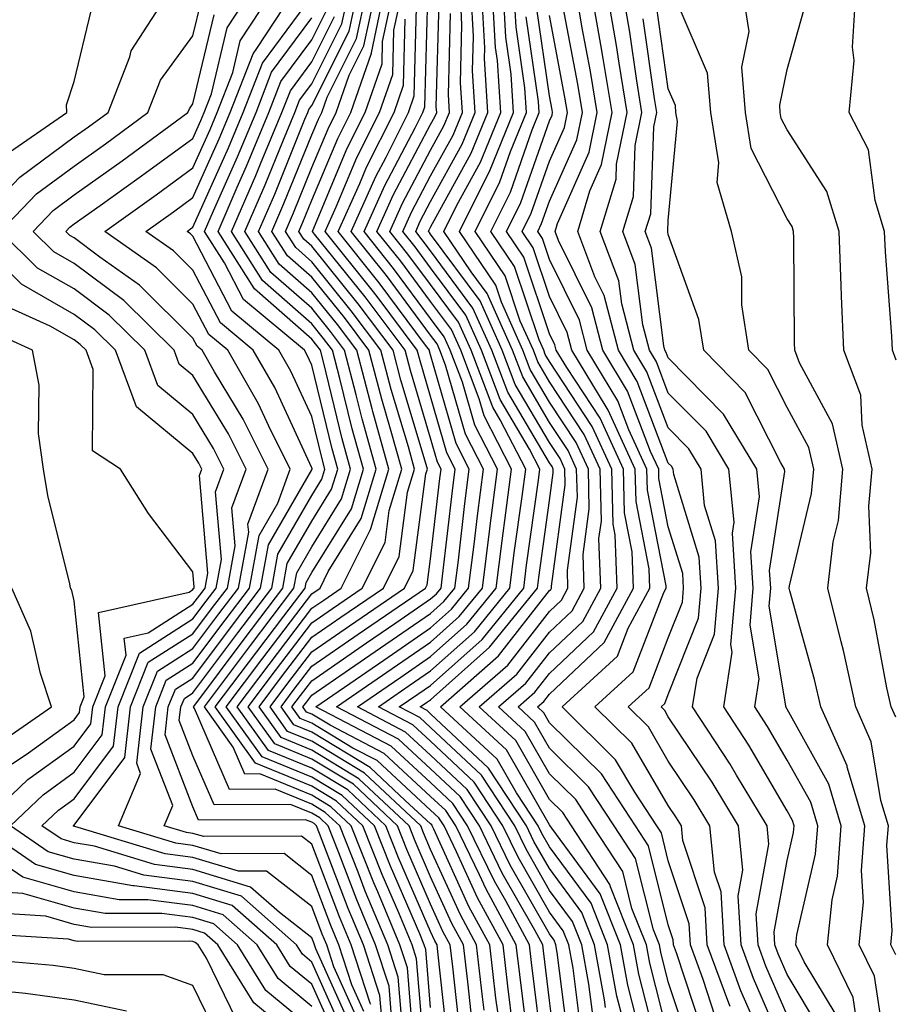
# Model space of a CAD drawing. Units: inches. Extents: x 1008083 to 1010723, y 7250378 to 7253018.
# Drawn here: x 1008963 to 1009037, y 7250827 to 7250910 of the extents above; entities that cross this region are included whole.
import ezdxf

# ---------------------------------------------------------------- set-up
doc = ezdxf.new("R2010")
doc.units = ezdxf.units.IN
doc.header["$MEASUREMENT"] = 0
doc.layers.add('Contour_10087250', color=7, linetype='Continuous', true_color=0x5e3577)

msp = doc.modelspace()

# ---------------------------------------------------------------- linework, layer by layer
at = {"layer": 'Contour_10087250'}
for points in [[(1008990.696, 7250824.567, 3048), (1008988.05, 7250830.465, 3048), (1008987.259, 7250831.129, 3048), (1008986.761, 7250831.92, 3048), (1008982.132, 7250836.002, 3048), (1008978.05, 7250837.242, 3048), (1008973.909, 7250837.779, 3048), (1008971.448, 7250838.522, 3048), (1008968.05, 7250839.127, 3048), (1008965.872, 7250839.742, 3048), (1008962.689, 7250841.92, 3048), (1008965.433, 7250844.537, 3048), (1008968.05, 7250846.422, 3048), (1008970.403, 7250849.567, 3048), (1008970.677, 7250851.92, 3048), (1008972.415, 7250856.285, 3048), (1008972.269, 7250857.701, 3048), (1008974.28, 7250858.151, 3048), (1008978.05, 7250860.563, 3048), (1008978.636, 7250861.334, 3048), (1008979.075, 7250861.92, 3048), (1008979.31, 7250863.18, 3048), (1008978.587, 7250871.383, 3048), (1008978.792, 7250871.92, 3048), (1008978.548, 7250872.418, 3048), (1008978.05, 7250873.229, 3048), (1008973.294, 7250877.164, 3048), (1008971.526, 7250881.92, 3048), (1008969.778, 7250883.649, 3048), (1008968.05, 7250884.938, 3048), (1008963.607, 7250887.477, 3048), (1008959.095, 7250891.92, 3048), (1008963.489, 7250896.481, 3048), (1008968.05, 7250899.86, 3048), (1008969.251, 7250900.719, 3048), (1008970.901, 7250901.92, 3048), (1008972.737, 7250906.608, 3048), (1008972.855, 7250907.115, 3048), (1008975.95, 7250911.92, 3048)], [(1008992.435, 7250826.305, 3045), (1008991.429, 7250828.541, 3045), (1008990.325, 7250831.92, 3045), (1008989.661, 7250833.531, 3045), (1008988.05, 7250837.74, 3045), (1008985.716, 7250839.586, 3045), (1008980.413, 7250839.557, 3045), (1008978.05, 7250840.27, 3045), (1008976.595, 7250840.465, 3045), (1008971.78, 7250841.92, 3045), (1008973.636, 7250846.334, 3045), (1008973.314, 7250847.184, 3045), (1008973.86, 7250851.92, 3045), (1008975.052, 7250854.918, 3045), (1008978.05, 7250856.832, 3045), (1008980.228, 7250859.742, 3045), (1008981.878, 7250861.92, 3045), (1008982.737, 7250866.608, 3045), (1008982.679, 7250867.291, 3045), (1008984.368, 7250871.92, 3045), (1008982.269, 7250876.139, 3045), (1008979.857, 7250880.113, 3045), (1008978.812, 7250881.92, 3045), (1008978.401, 7250882.272, 3045), (1008978.05, 7250882.936, 3045), (1008973.538, 7250887.408, 3045), (1008970.208, 7250889.762, 3045), (1008968.05, 7250891.363, 3045), (1008967.698, 7250891.568, 3045), (1008967.337, 7250891.92, 3045), (1008967.689, 7250892.281, 3045), (1008968.05, 7250892.545, 3045), (1008970.237, 7250894.108, 3045), (1008973.528, 7250896.442, 3045), (1008978.05, 7250899.742, 3045), (1008978.724, 7250901.246, 3045), (1008978.997, 7250901.92, 3045), (1008979.612, 7250903.483, 3045), (1008980.931, 7250909.039, 3045), (1008982.806, 7250911.92, 3045)], [(1008993.011, 7250826.881, 3044), (1008992.952, 7250827.018, 3044), (1008991.36, 7250831.92, 3044), (1008990.384, 7250834.254, 3044), (1008988.05, 7250840.367, 3044), (1008987.181, 7250841.051, 3044), (1008978.958, 7250841.012, 3044), (1008978.05, 7250841.285, 3044), (1008977.493, 7250841.363, 3044), (1008975.638, 7250841.92, 3044), (1008976.351, 7250843.619, 3044), (1008974.505, 7250848.375, 3044), (1008974.915, 7250851.92, 3044), (1008975.804, 7250854.166, 3044), (1008978.05, 7250855.592, 3044), (1008980.755, 7250859.215, 3044), (1008982.816, 7250861.92, 3044), (1008983.626, 7250866.344, 3044), (1008985.189, 7250869.059, 3044), (1008986.234, 7250871.92, 3044), (1008984.427, 7250875.543, 3044), (1008983.558, 7250877.428, 3044), (1008980.97, 7250881.92, 3044), (1008979.378, 7250883.248, 3044), (1008978.05, 7250885.797, 3044), (1008974.974, 7250888.844, 3044), (1008970.628, 7250891.92, 3044), (1008974.964, 7250895.006, 3044), (1008978.05, 7250897.252, 3044), (1008979.485, 7250900.485, 3044), (1008980.091, 7250901.92, 3044), (1008981.4, 7250905.27, 3044), (1008982.034, 7250907.936, 3044), (1008984.622, 7250911.92, 3044)], [(1008993.909, 7250826.061, 3043), (1008993.773, 7250827.643, 3043), (1008992.386, 7250831.92, 3043), (1008991.107, 7250834.977, 3043), (1008988.704, 7250841.266, 3043), (1008988.45, 7250841.92, 3043), (1008988.245, 7250842.115, 3043), (1008988.05, 7250842.233, 3043), (1008987.532, 7250842.438, 3043), (1008978.528, 7250842.399, 3043), (1008978.05, 7250843.522, 3043), (1008975.706, 7250849.576, 3043), (1008975.97, 7250851.92, 3043), (1008976.566, 7250853.404, 3043), (1008978.05, 7250854.352, 3043), (1008981.282, 7250858.688, 3043), (1008983.743, 7250861.92, 3043), (1008984.417, 7250865.553, 3043), (1008988.05, 7250871.871, 3043), (1008988.079, 7250871.92, 3043), (1008988.069, 7250871.94, 3043), (1008988.05, 7250872.027, 3043), (1008984.925, 7250878.795, 3043), (1008983.118, 7250881.92, 3043), (1008980.355, 7250884.225, 3043), (1008978.05, 7250888.658, 3043), (1008976.409, 7250890.279, 3043), (1008974.095, 7250891.92, 3043), (1008976.409, 7250893.561, 3043), (1008978.05, 7250894.762, 3043), (1008980.257, 7250899.713, 3043), (1008981.175, 7250901.92, 3043), (1008983.109, 7250906.861, 3043), (1008983.431, 7250907.301, 3043), (1008986.439, 7250911.92, 3043)], [(1008998.05, 7250826.637, 3038), (1008997.65, 7250831.52, 3038), (1008997.513, 7250831.92, 3038), (1008997.132, 7250832.838, 3038), (1008994.661, 7250838.531, 3038), (1008993.314, 7250841.92, 3038), (1008990.599, 7250844.469, 3038), (1008988.05, 7250846.012, 3038), (1008983.86, 7250847.731, 3038), (1008980.853, 7250851.92, 3038), (1008983.939, 7250856.031, 3038), (1008988.05, 7250861.442, 3038), (1008988.743, 7250861.92, 3038), (1008989.437, 7250863.307, 3038), (1008992.21, 7250867.76, 3038), (1008993.46, 7250871.92, 3038), (1008992.288, 7250876.158, 3038), (1008991.79, 7250878.18, 3038), (1008990.814, 7250881.92, 3038), (1008989.622, 7250883.492, 3038), (1008988.05, 7250885.455, 3038), (1008984.603, 7250888.473, 3038), (1008982.425, 7250891.92, 3038), (1008984.134, 7250895.836, 3038), (1008985.599, 7250899.469, 3038), (1008986.624, 7250901.92, 3038), (1008987.025, 7250902.945, 3038), (1008988.05, 7250904.342, 3038), (1008990.589, 7250909.381, 3038), (1008991.126, 7250911.92, 3038)], [(1008999.525, 7250823.395, 3037), (1008998.655, 7250831.315, 3037), (1008998.587, 7250831.92, 3037), (1008998.392, 7250832.262, 3037), (1008998.05, 7250833.024, 3037), (1008995.355, 7250839.225, 3037), (1008994.29, 7250841.92, 3037), (1008991.077, 7250844.947, 3037), (1008988.05, 7250846.764, 3037), (1008984.398, 7250848.268, 3037), (1008981.771, 7250851.92, 3037), (1008984.466, 7250855.504, 3037), (1008988.05, 7250860.221, 3037), (1008989.056, 7250860.914, 3037), (1008990.521, 7250861.92, 3037), (1008992.982, 7250866.852, 3037), (1008993.03, 7250866.94, 3037), (1008994.544, 7250871.92, 3037), (1008993.187, 7250876.783, 3037), (1008993.128, 7250876.998, 3037), (1008991.829, 7250881.92, 3037), (1008990.208, 7250884.078, 3037), (1008988.05, 7250886.754, 3037), (1008985.296, 7250889.166, 3037), (1008983.558, 7250891.92, 3037), (1008984.925, 7250895.045, 3037), (1008987.474, 7250901.344, 3037), (1008987.708, 7250901.92, 3037), (1008987.806, 7250902.164, 3037), (1008988.05, 7250902.496, 3037), (1008991.204, 7250908.766, 3037), (1008991.878, 7250911.92, 3037)], [(1009000.53, 7250824.401, 3036), (1008999.915, 7250830.055, 3036), (1008999.7, 7250831.92, 3036), (1008999.114, 7250832.985, 3036), (1008998.05, 7250835.328, 3036), (1008996.058, 7250839.928, 3036), (1008995.267, 7250841.92, 3036), (1008991.546, 7250845.416, 3036), (1008988.05, 7250847.526, 3036), (1008984.935, 7250848.805, 3036), (1008982.698, 7250851.92, 3036), (1008984.993, 7250854.977, 3036), (1008988.05, 7250859, 3036), (1008989.778, 7250860.192, 3036), (1008992.298, 7250861.92, 3036), (1008994.212, 7250865.758, 3036), (1008994.564, 7250868.434, 3036), (1008995.618, 7250871.92, 3036), (1008994.681, 7250875.289, 3036), (1008993.929, 7250877.799, 3036), (1008992.845, 7250881.92, 3036), (1008990.794, 7250884.664, 3036), (1008988.05, 7250888.063, 3036), (1008985.999, 7250889.869, 3036), (1008984.691, 7250891.92, 3036), (1008985.706, 7250894.264, 3036), (1008988.05, 7250900.035, 3036), (1008988.607, 7250901.363, 3036), (1008988.89, 7250901.92, 3036), (1008989.329, 7250903.199, 3036), (1008991.819, 7250908.151, 3036), (1008992.63, 7250911.92, 3036)], [(1009001.546, 7250825.416, 3035), (1009001.165, 7250828.805, 3035), (1009000.814, 7250831.92, 3035), (1008999.837, 7250833.707, 3035), (1008998.05, 7250837.633, 3035), (1008996.751, 7250840.621, 3035), (1008996.243, 7250841.92, 3035), (1008992.015, 7250845.885, 3035), (1008988.05, 7250848.277, 3035), (1008985.472, 7250849.342, 3035), (1008983.616, 7250851.92, 3035), (1008985.511, 7250854.459, 3035), (1008988.05, 7250857.779, 3035), (1008990.501, 7250859.469, 3035), (1008994.075, 7250861.92, 3035), (1008995.394, 7250864.576, 3035), (1008996.107, 7250869.977, 3035), (1008996.693, 7250871.92, 3035), (1008996.175, 7250873.795, 3035), (1008994.739, 7250878.61, 3035), (1008993.87, 7250881.92, 3035), (1008991.37, 7250885.24, 3035), (1008988.05, 7250889.361, 3035), (1008986.693, 7250890.563, 3035), (1008985.823, 7250891.92, 3035), (1008986.497, 7250893.473, 3035), (1008988.05, 7250897.291, 3035), (1008989.417, 7250900.553, 3035), (1008990.101, 7250901.92, 3035), (1008991.194, 7250905.065, 3035), (1008992.435, 7250907.535, 3035), (1008993.372, 7250911.92, 3035)], [(1009002.552, 7250826.422, 3034), (1009002.425, 7250827.545, 3034), (1009001.917, 7250831.92, 3034), (1009000.56, 7250834.43, 3034), (1008998.05, 7250839.938, 3034), (1008997.454, 7250841.324, 3034), (1008997.21, 7250841.92, 3034), (1008992.493, 7250846.363, 3034), (1008988.05, 7250849.039, 3034), (1008985.999, 7250849.869, 3034), (1008984.534, 7250851.92, 3034), (1008986.038, 7250853.932, 3034), (1008988.05, 7250856.568, 3034), (1008991.214, 7250858.756, 3034), (1008995.843, 7250861.92, 3034), (1008996.575, 7250863.395, 3034), (1008997.65, 7250871.52, 3034), (1008997.776, 7250871.92, 3034), (1008997.669, 7250872.301, 3034), (1008995.54, 7250879.41, 3034), (1008994.886, 7250881.92, 3034), (1008991.956, 7250885.826, 3034), (1008988.05, 7250890.67, 3034), (1008987.386, 7250891.256, 3034), (1008986.966, 7250891.92, 3034), (1008987.288, 7250892.682, 3034), (1008988.05, 7250894.547, 3034), (1008990.228, 7250899.742, 3034), (1008991.321, 7250901.92, 3034), (1008993.06, 7250906.91, 3034), (1008993.06, 7250906.93, 3034), (1008994.124, 7250911.92, 3034)], [(1009003.694, 7250826.276, 3033), (1009003.548, 7250827.418, 3033), (1009003.03, 7250831.92, 3033), (1009001.273, 7250835.143, 3033), (1008998.323, 7250841.647, 3033), (1008998.187, 7250841.92, 3033), (1008998.138, 7250842.008, 3033), (1008998.05, 7250842.086, 3033), (1008995.911, 7250844.059, 3033), (1008992.962, 7250846.832, 3033), (1008988.05, 7250849.791, 3033), (1008986.536, 7250850.406, 3033), (1008985.462, 7250851.92, 3033), (1008986.566, 7250853.404, 3033), (1008988.05, 7250855.348, 3033), (1008991.937, 7250858.033, 3033), (1008997.62, 7250861.92, 3033), (1008997.767, 7250862.203, 3033), (1008998.05, 7250864.371, 3033), (1008998.831, 7250871.139, 3033), (1008998.929, 7250871.92, 3033), (1008998.626, 7250872.496, 3033), (1008998.05, 7250874.527, 3033), (1008996.351, 7250880.221, 3033), (1008995.901, 7250881.92, 3033), (1008992.542, 7250886.412, 3033), (1008988.275, 7250891.695, 3033), (1008988.099, 7250891.92, 3033), (1008988.128, 7250891.998, 3033), (1008991.038, 7250898.932, 3033), (1008992.542, 7250901.92, 3033), (1008993.958, 7250906.012, 3033), (1008994.007, 7250907.877, 3033), (1008994.876, 7250911.92, 3033)], [(1009004.964, 7250825.006, 3032), (1009004.554, 7250828.424, 3032), (1009004.144, 7250831.92, 3032), (1009001.995, 7250835.865, 3032), (1009000.237, 7250839.733, 3032), (1008999.183, 7250841.92, 3032), (1008998.734, 7250842.604, 3032), (1008998.05, 7250843.238, 3032), (1008993.538, 7250847.408, 3032), (1008991.507, 7250848.463, 3032), (1008988.05, 7250850.553, 3032), (1008987.073, 7250850.943, 3032), (1008986.38, 7250851.92, 3032), (1008987.093, 7250852.877, 3032), (1008988.05, 7250854.127, 3032), (1008992.659, 7250857.311, 3032), (1008995.13, 7250859, 3032), (1008998.05, 7250861.002, 3032), (1008998.538, 7250861.432, 3032), (1008998.929, 7250861.92, 3032), (1008999.056, 7250862.926, 3032), (1008999.886, 7250870.084, 3032), (1009000.12, 7250871.92, 3032), (1008999.417, 7250873.287, 3032), (1008998.05, 7250878.043, 3032), (1008997.161, 7250881.031, 3032), (1008996.927, 7250881.92, 3032), (1008993.538, 7250886.432, 3032), (1008993.118, 7250886.988, 3032), (1008989.183, 7250891.92, 3032), (1008990.101, 7250893.971, 3032), (1008991.839, 7250898.131, 3032), (1008993.753, 7250901.92, 3032), (1008994.857, 7250905.113, 3032), (1008994.964, 7250908.834, 3032), (1008995.618, 7250911.92, 3032)], [(1009011.741, 7250825.611, 3026), (1009011.36, 7250828.61, 3026), (1009010.765, 7250831.92, 3026), (1009009.993, 7250833.863, 3026), (1009008.05, 7250836.49, 3026), (1009006.077, 7250839.947, 3026), (1009005.12, 7250841.92, 3026), (1009002.318, 7250846.188, 3026), (1008998.05, 7250850.192, 3026), (1008997.151, 7250851.022, 3026), (1008995.413, 7250851.92, 3026), (1008996.976, 7250852.994, 3026), (1008998.05, 7250853.736, 3026), (1009002.376, 7250857.594, 3026), (1009005.882, 7250861.92, 3026), (1009006.116, 7250863.854, 3026), (1009007.112, 7250870.983, 3026), (1009007.23, 7250871.92, 3026), (1009006.36, 7250873.61, 3026), (1009003.9, 7250877.77, 3026), (1009002.327, 7250881.92, 3026), (1009000.999, 7250884.869, 3026), (1008998.05, 7250888.854, 3026), (1008996.741, 7250890.611, 3026), (1008995.696, 7250891.92, 3026), (1008996.429, 7250893.541, 3026), (1008998.05, 7250896.588, 3026), (1008999.944, 7250900.026, 3026), (1009000.716, 7250901.92, 3026), (1009000.55, 7250904.42, 3026), (1009000.687, 7250909.283, 3026), (1009000.55, 7250911.92, 3026)], [(1009012.767, 7250826.637, 3025), (1009012.689, 7250827.281, 3025), (1009011.849, 7250831.92, 3025), (1009010.775, 7250834.645, 3025), (1009008.05, 7250838.326, 3025), (1009006.741, 7250840.611, 3025), (1009006.107, 7250841.92, 3025), (1009002.913, 7250846.783, 3025), (1008998.05, 7250851.344, 3025), (1008997.747, 7250851.617, 3025), (1008997.171, 7250851.92, 3025), (1008997.689, 7250852.281, 3025), (1008998.05, 7250852.526, 3025), (1009003.011, 7250856.959, 3025), (1009007.034, 7250861.92, 3025), (1009007.151, 7250862.818, 3025), (1009008.05, 7250869.293, 3025), (1009008.362, 7250871.608, 3025), (1009008.353, 7250871.92, 3025), (1009008.265, 7250872.135, 3025), (1009008.05, 7250872.447, 3025), (1009004.534, 7250878.404, 3025), (1009003.196, 7250881.92, 3025), (1009001.605, 7250885.475, 3025), (1008998.05, 7250890.27, 3025), (1008997.347, 7250891.217, 3025), (1008996.79, 7250891.92, 3025), (1008997.181, 7250892.789, 3025), (1008998.05, 7250894.43, 3025), (1009000.706, 7250899.264, 3025), (1009001.79, 7250901.92, 3025), (1009001.566, 7250905.436, 3025), (1009001.653, 7250908.317, 3025), (1009001.458, 7250911.92, 3025)], [(1009014.183, 7250825.787, 3024), (1009013.724, 7250827.594, 3024), (1009012.943, 7250831.92, 3024), (1009011.546, 7250835.416, 3024), (1009008.05, 7250840.162, 3024), (1009007.405, 7250841.276, 3024), (1009007.103, 7250841.92, 3024), (1009005.267, 7250844.703, 3024), (1009003.646, 7250847.516, 3024), (1008998.87, 7250851.92, 3024), (1009003.763, 7250856.207, 3024), (1009008.05, 7250861.705, 3024), (1009008.167, 7250861.803, 3024), (1009008.226, 7250861.92, 3024), (1009008.216, 7250862.086, 3024), (1009009.378, 7250870.592, 3024), (1009009.339, 7250871.92, 3024), (1009008.939, 7250872.809, 3024), (1009008.05, 7250874.156, 3024), (1009005.169, 7250879.039, 3024), (1009004.066, 7250881.92, 3024), (1009002.21, 7250886.08, 3024), (1008998.05, 7250891.686, 3024), (1008997.952, 7250891.822, 3024), (1008997.874, 7250891.92, 3024), (1008997.923, 7250892.047, 3024), (1008998.05, 7250892.272, 3024), (1009001.468, 7250898.502, 3024), (1009002.874, 7250901.92, 3024), (1009002.581, 7250906.451, 3024), (1009002.61, 7250907.36, 3024), (1009002.366, 7250911.92, 3024)], [(1009015.745, 7250824.225, 3023), (1009014.642, 7250828.512, 3023), (1009014.026, 7250831.92, 3023), (1009012.327, 7250836.197, 3023), (1009008.255, 7250841.715, 3023), (1009008.118, 7250841.92, 3023), (1009008.05, 7250842.008, 3023), (1009004.437, 7250848.307, 3023), (1009000.501, 7250851.92, 3023), (1009004.534, 7250855.436, 3023), (1009008.05, 7250859.957, 3023), (1009009.056, 7250860.914, 3023), (1009009.603, 7250861.92, 3023), (1009009.554, 7250863.424, 3023), (1009010.394, 7250869.576, 3023), (1009010.325, 7250871.92, 3023), (1009009.612, 7250873.483, 3023), (1009008.05, 7250875.856, 3023), (1009005.804, 7250879.674, 3023), (1009004.944, 7250881.92, 3023), (1009002.816, 7250886.686, 3023), (1009001.448, 7250888.522, 3023), (1008999.153, 7250891.92, 3023), (1009000.257, 7250894.127, 3023), (1009002.239, 7250897.731, 3023), (1009003.958, 7250901.92, 3023), (1009003.675, 7250906.295, 3023), (1009003.509, 7250907.379, 3023), (1009003.265, 7250911.92, 3023)], [(1009017.308, 7250822.662, 3022), (1009015.569, 7250829.44, 3022), (1009015.12, 7250831.92, 3022), (1009013.187, 7250836.783, 3022), (1009013.128, 7250836.998, 3022), (1009009.915, 7250841.92, 3022), (1009009.173, 7250843.043, 3022), (1009008.05, 7250844.147, 3022), (1009005.218, 7250849.088, 3022), (1009002.142, 7250851.92, 3022), (1009005.296, 7250854.674, 3022), (1009008.05, 7250858.219, 3022), (1009009.954, 7250860.016, 3022), (1009010.98, 7250861.92, 3022), (1009010.882, 7250864.752, 3022), (1009011.4, 7250868.57, 3022), (1009011.321, 7250871.92, 3022), (1009010.296, 7250874.166, 3022), (1009008.05, 7250877.565, 3022), (1009006.429, 7250880.299, 3022), (1009005.814, 7250881.92, 3022), (1009004.007, 7250885.963, 3022), (1009003.528, 7250887.399, 3022), (1009000.472, 7250891.92, 3022), (1009002.894, 7250896.764, 3022), (1009003.001, 7250896.969, 3022), (1009005.032, 7250901.92, 3022), (1009004.827, 7250905.143, 3022), (1009004.378, 7250908.248, 3022), (1009004.173, 7250911.92, 3022)], [(1009018.05, 7250824.283, 3021), (1009016.487, 7250830.358, 3021), (1009016.204, 7250831.92, 3021), (1009014.993, 7250834.977, 3021), (1009014.212, 7250838.082, 3021), (1009011.702, 7250841.92, 3021), (1009010.257, 7250844.127, 3021), (1009008.05, 7250846.295, 3021), (1009005.999, 7250849.869, 3021), (1009003.773, 7250851.92, 3021), (1009006.058, 7250853.912, 3021), (1009008.05, 7250856.481, 3021), (1009010.853, 7250859.117, 3021), (1009012.357, 7250861.92, 3021), (1009012.21, 7250866.08, 3021), (1009012.415, 7250867.555, 3021), (1009012.308, 7250871.92, 3021), (1009010.97, 7250874.84, 3021), (1009008.05, 7250879.264, 3021), (1009007.064, 7250880.934, 3021), (1009006.693, 7250881.92, 3021), (1009005.589, 7250884.381, 3021), (1009004.31, 7250888.18, 3021), (1009001.79, 7250891.92, 3021), (1009003.88, 7250896.09, 3021), (1009004.769, 7250898.639, 3021), (1009006.116, 7250901.92, 3021), (1009005.98, 7250903.99, 3021), (1009005.237, 7250909.108, 3021), (1009005.081, 7250911.92, 3021)], [(1009025.882, 7250824.088, 3016), (1009024.163, 7250828.033, 3016), (1009022.757, 7250831.92, 3016), (1009022.493, 7250836.363, 3016), (1009021.946, 7250838.024, 3016), (1009021.556, 7250841.92, 3016), (1009020.237, 7250844.108, 3016), (1009018.05, 7250847.369, 3016), (1009016.37, 7250850.24, 3016), (1009014.661, 7250851.92, 3016), (1009016.429, 7250853.541, 3016), (1009018.05, 7250857.74, 3016), (1009019.232, 7250860.738, 3016), (1009019.329, 7250861.92, 3016), (1009019.261, 7250863.131, 3016), (1009018.05, 7250867.067, 3016), (1009017.259, 7250871.129, 3016), (1009017.239, 7250871.92, 3016), (1009016.556, 7250873.414, 3016), (1009014.622, 7250878.492, 3016), (1009012.542, 7250881.92, 3016), (1009011.614, 7250885.485, 3016), (1009008.812, 7250891.158, 3016), (1009008.519, 7250891.92, 3016), (1009008.724, 7250892.594, 3016), (1009011.39, 7250898.58, 3016), (1009012.064, 7250901.92, 3016), (1009011.507, 7250905.377, 3016), (1009010.784, 7250909.186, 3016), (1009010.316, 7250911.92, 3016)], [(1009028.05, 7250822.535, 3015), (1009025.208, 7250829.078, 3015), (1009024.173, 7250831.92, 3015), (1009023.939, 7250836.031, 3015), (1009024.329, 7250838.199, 3015), (1009023.958, 7250841.92, 3015), (1009021.732, 7250845.602, 3015), (1009018.05, 7250851.1, 3015), (1009017.747, 7250851.617, 3015), (1009017.435, 7250851.92, 3015), (1009017.757, 7250852.213, 3015), (1009018.05, 7250852.965, 3015), (1009020.579, 7250859.391, 3015), (1009020.804, 7250861.92, 3015), (1009020.638, 7250864.508, 3015), (1009018.509, 7250871.461, 3015), (1009018.46, 7250871.92, 3015), (1009018.304, 7250872.174, 3015), (1009018.05, 7250872.438, 3015), (1009015.433, 7250879.303, 3015), (1009013.851, 7250881.92, 3015), (1009012.65, 7250886.52, 3015), (1009011.868, 7250888.102, 3015), (1009010.423, 7250891.92, 3015), (1009011.448, 7250895.318, 3015), (1009012.435, 7250897.535, 3015), (1009013.314, 7250901.92, 3015), (1009012.581, 7250906.451, 3015), (1009012.366, 7250907.604, 3015), (1009011.624, 7250911.92, 3015)], [(1009028.05, 7250825.983, 3014), (1009026.253, 7250830.123, 3014), (1009025.599, 7250831.92, 3014), (1009025.443, 7250834.527, 3014), (1009026.517, 7250840.387, 3014), (1009026.36, 7250841.92, 3014), (1009023.792, 7250846.178, 3014), (1009023.245, 7250847.115, 3014), (1009020.091, 7250851.92, 3014), (1009020.472, 7250854.342, 3014), (1009021.927, 7250858.043, 3014), (1009022.269, 7250861.92, 3014), (1009022.015, 7250865.885, 3014), (1009021.107, 7250868.863, 3014), (1009020.804, 7250871.92, 3014), (1009019.769, 7250873.639, 3014), (1009018.05, 7250875.387, 3014), (1009016.243, 7250880.113, 3014), (1009015.15, 7250881.92, 3014), (1009014.134, 7250885.836, 3014), (1009013.89, 7250887.76, 3014), (1009012.318, 7250891.92, 3014), (1009013.655, 7250896.315, 3014), (1009013.694, 7250897.565, 3014), (1009014.573, 7250901.92, 3014), (1009013.9, 7250906.07, 3014), (1009013.685, 7250907.555, 3014), (1009012.943, 7250911.92, 3014)], [(1009030.862, 7250824.733, 3013), (1009028.05, 7250829.43, 3013), (1009027.298, 7250831.168, 3013), (1009027.025, 7250831.92, 3013), (1009026.956, 7250833.014, 3013), (1009028.05, 7250839.01, 3013), (1009028.597, 7250841.373, 3013), (1009028.636, 7250841.92, 3013), (1009028.499, 7250842.369, 3013), (1009028.05, 7250843.19, 3013), (1009024.827, 7250848.697, 3013), (1009022.708, 7250851.92, 3013), (1009023.431, 7250856.539, 3013), (1009023.314, 7250857.184, 3013), (1009023.734, 7250861.92, 3013), (1009023.441, 7250866.529, 3013), (1009023.587, 7250867.457, 3013), (1009023.148, 7250871.92, 3013), (1009021.234, 7250875.104, 3013), (1009018.05, 7250878.326, 3013), (1009017.064, 7250880.934, 3013), (1009016.458, 7250881.92, 3013), (1009015.901, 7250884.068, 3013), (1009015.267, 7250889.137, 3013), (1009014.212, 7250891.92, 3013), (1009015.11, 7250894.86, 3013), (1009015.267, 7250899.137, 3013), (1009015.823, 7250901.92, 3013), (1009015.394, 7250904.576, 3013), (1009014.808, 7250908.678, 3013), (1009014.251, 7250911.92, 3013)], [(1009037.191, 7250831.061, 3009), (1009036.771, 7250831.92, 3009), (1009036.888, 7250833.082, 3009), (1009036.439, 7250840.309, 3009), (1009036.566, 7250841.92, 3009), (1009035.931, 7250844.039, 3009), (1009035.13, 7250849, 3009), (1009033.831, 7250851.92, 3009), (1009032.786, 7250856.656, 3009), (1009032.581, 7250857.389, 3009), (1009031.478, 7250861.92, 3009), (1009031.927, 7250865.797, 3009), (1009032.366, 7250867.604, 3009), (1009032.737, 7250871.92, 3009), (1009031.868, 7250875.738, 3009), (1009029.095, 7250880.875, 3009), (1009028.694, 7250881.92, 3009), (1009028.665, 7250882.535, 3009), (1009028.607, 7250891.363, 3009), (1009028.587, 7250891.92, 3009), (1009028.46, 7250892.33, 3009), (1009028.05, 7250892.965, 3009), (1009025.032, 7250898.902, 3009), (1009024.554, 7250901.92, 3009), (1009024.232, 7250905.738, 3009), (1009024.857, 7250908.727, 3009), (1009024.349, 7250911.92, 3009)], [(1009037.23, 7250881.1, 3007), (1009036.907, 7250881.92, 3007), (1009036.859, 7250883.111, 3007), (1009036.321, 7250890.192, 3007), (1009036.253, 7250891.92, 3007), (1009035.452, 7250894.518, 3007), (1009034.896, 7250898.766, 3007), (1009033.255, 7250901.92, 3007), (1009033.685, 7250906.285, 3007), (1009033.548, 7250907.418, 3007), (1009033.841, 7250911.92, 3007)], [(1008991.282, 7250825.152, 3047), (1008988.382, 7250831.588, 3047), (1008988.275, 7250831.92, 3047), (1008988.206, 7250832.076, 3047), (1008988.05, 7250832.496, 3047), (1008985.335, 7250834.635, 3047), (1008982.903, 7250836.774, 3047), (1008978.05, 7250838.248, 3047), (1008974.808, 7250838.678, 3047), (1008969.769, 7250840.201, 3047), (1008968.05, 7250840.504, 3047), (1008966.946, 7250840.817, 3047), (1008965.325, 7250841.92, 3047), (1008966.722, 7250843.248, 3047), (1008968.05, 7250844.205, 3047), (1008971.36, 7250848.61, 3047), (1008971.741, 7250851.92, 3047), (1008973.538, 7250856.432, 3047), (1008978.05, 7250859.322, 3047), (1008979.163, 7250860.807, 3047), (1008980.013, 7250861.92, 3047), (1008980.452, 7250864.322, 3047), (1008979.954, 7250870.016, 3047), (1008980.648, 7250871.92, 3047), (1008979.788, 7250873.658, 3047), (1008978.05, 7250876.51, 3047), (1008975.091, 7250878.961, 3047), (1008973.987, 7250881.92, 3047), (1008971.009, 7250884.879, 3047), (1008968.05, 7250887.086, 3047), (1008964.964, 7250888.834, 3047), (1008961.839, 7250891.92, 3047), (1008964.886, 7250895.084, 3047), (1008968.05, 7250897.418, 3047), (1008970.677, 7250899.293, 3047), (1008974.261, 7250901.92, 3047), (1008975.325, 7250904.645, 3047), (1008978.05, 7250908.375, 3047), (1008978.734, 7250911.236, 3047)], [(1008994.818, 7250825.152, 3042), (1008994.554, 7250828.424, 3042), (1008993.411, 7250831.92, 3042), (1008991.829, 7250835.699, 3042), (1008990.325, 7250839.645, 3042), (1008989.417, 7250841.92, 3042), (1008988.714, 7250842.584, 3042), (1008988.05, 7250842.985, 3042), (1008986.243, 7250843.727, 3042), (1008979.827, 7250843.697, 3042), (1008978.05, 7250847.799, 3042), (1008976.898, 7250850.768, 3042), (1008977.034, 7250851.92, 3042), (1008977.327, 7250852.643, 3042), (1008978.05, 7250853.111, 3042), (1008981.819, 7250858.151, 3042), (1008984.681, 7250861.92, 3042), (1008985.198, 7250864.772, 3042), (1008988.05, 7250869.713, 3042), (1008988.9, 7250871.07, 3042), (1008989.153, 7250871.92, 3042), (1008988.909, 7250872.779, 3042), (1008988.05, 7250876.344, 3042), (1008986.282, 7250880.152, 3042), (1008985.267, 7250881.92, 3042), (1008981.331, 7250885.201, 3042), (1008978.05, 7250891.52, 3042), (1008977.845, 7250891.715, 3042), (1008977.562, 7250891.92, 3042), (1008977.845, 7250892.125, 3042), (1008978.05, 7250892.272, 3042), (1008981.028, 7250898.942, 3042), (1008982.269, 7250901.92, 3042), (1008983.89, 7250906.08, 3042), (1008988.05, 7250911.715, 3042)], [(1009008.646, 7250822.516, 3029), (1009008.05, 7250827.242, 3029), (1009007.542, 7250831.412, 3029), (1009007.484, 7250831.92, 3029), (1009006.81, 7250833.16, 3029), (1009004.075, 7250837.945, 3029), (1009002.151, 7250841.92, 3029), (1009000.521, 7250844.391, 3029), (1008998.05, 7250846.715, 3029), (1008995.345, 7250849.215, 3029), (1008990.14, 7250851.92, 3029), (1008994.818, 7250855.152, 3029), (1008998.05, 7250857.369, 3029), (1009000.452, 7250859.518, 3029), (1009002.405, 7250861.92, 3029), (1009003.03, 7250866.901, 3029), (1009003.03, 7250866.94, 3029), (1009003.675, 7250871.92, 3029), (1009001.761, 7250875.631, 3029), (1009000.726, 7250879.244, 3029), (1008999.7, 7250881.92, 3029), (1008999.193, 7250883.063, 3029), (1008998.05, 7250884.606, 3029), (1008994.935, 7250888.805, 3029), (1008992.444, 7250891.92, 3029), (1008994.183, 7250895.787, 3029), (1008996.751, 7250900.621, 3029), (1008997.405, 7250901.92, 3029), (1008997.571, 7250902.399, 3029), (1008997.816, 7250911.686, 3029)], [(1009009.681, 7250823.551, 3028), (1009008.704, 7250831.266, 3028), (1009008.587, 7250831.92, 3028), (1009008.431, 7250832.301, 3028), (1009008.05, 7250832.828, 3028), (1009004.739, 7250838.61, 3028), (1009003.138, 7250841.92, 3028), (1009001.116, 7250844.986, 3028), (1008998.05, 7250847.867, 3028), (1008995.941, 7250849.811, 3028), (1008991.898, 7250851.92, 3028), (1008995.54, 7250854.43, 3028), (1008998.05, 7250856.158, 3028), (1009001.097, 7250858.873, 3028), (1009003.558, 7250861.92, 3028), (1009004.066, 7250865.904, 3028), (1009004.388, 7250868.258, 3028), (1009004.857, 7250871.92, 3028), (1009002.542, 7250876.412, 3028), (1009002.132, 7250877.838, 3028), (1009000.579, 7250881.92, 3028), (1008999.798, 7250883.668, 3028), (1008998.05, 7250886.022, 3028), (1008995.54, 7250889.41, 3028), (1008993.528, 7250891.92, 3028), (1008994.935, 7250895.035, 3028), (1008998.05, 7250900.904, 3028), (1008998.411, 7250901.559, 3028), (1008998.558, 7250901.92, 3028), (1008998.528, 7250902.399, 3028), (1008998.773, 7250911.197, 3028)], [(1009036.253, 7250823.717, 3010), (1009035.394, 7250829.264, 3010), (1009034.105, 7250831.92, 3010), (1009034.466, 7250835.504, 3010), (1009034.3, 7250838.17, 3010), (1009034.583, 7250841.92, 3010), (1009033.109, 7250846.861, 3010), (1009033.089, 7250846.959, 3010), (1009030.882, 7250851.92, 3010), (1009030.364, 7250854.235, 3010), (1009028.275, 7250861.695, 3010), (1009028.226, 7250861.92, 3010), (1009028.245, 7250862.115, 3010), (1009030.101, 7250869.869, 3010), (1009030.286, 7250871.92, 3010), (1009029.866, 7250873.736, 3010), (1009028.05, 7250877.106, 3010), (1009026.429, 7250880.299, 3010), (1009024.837, 7250881.92, 3010), (1009024.241, 7250885.729, 3010), (1009024.222, 7250888.092, 3010), (1009023.372, 7250891.92, 3010), (1009022.151, 7250896.022, 3010), (1009022.298, 7250897.672, 3010), (1009021.624, 7250901.92, 3010), (1009021.351, 7250905.221, 3010), (1009018.792, 7250911.178, 3010)], [(1008961.888, 7250898.082, 3049), (1008967.425, 7250901.92, 3049), (1008967.405, 7250902.565, 3049), (1008968.05, 7250904.537, 3049), (1008969.495, 7250910.475, 3049)], [(1008996.644, 7250823.326, 3040), (1008996.097, 7250829.967, 3040), (1008995.462, 7250831.92, 3040), (1008993.597, 7250836.373, 3040), (1008993.265, 7250837.135, 3040), (1008991.37, 7250841.92, 3040), (1008989.661, 7250843.531, 3040), (1008988.05, 7250844.498, 3040), (1008983.685, 7250846.285, 3040), (1008982.405, 7250846.276, 3040), (1008981.429, 7250848.541, 3040), (1008979.007, 7250851.92, 3040), (1008981.868, 7250855.738, 3040), (1008982.884, 7250857.086, 3040), (1008986.546, 7250861.92, 3040), (1008986.78, 7250863.19, 3040), (1008988.05, 7250865.387, 3040), (1008990.55, 7250869.42, 3040), (1008991.312, 7250871.92, 3040), (1008990.599, 7250874.469, 3040), (1008989.026, 7250880.943, 3040), (1008988.773, 7250881.92, 3040), (1008988.46, 7250882.33, 3040), (1008988.05, 7250882.848, 3040), (1008983.216, 7250887.086, 3040), (1008980.159, 7250891.92, 3040), (1008981.78, 7250895.651, 3040), (1008982.562, 7250897.408, 3040), (1008984.446, 7250901.92, 3040), (1008985.452, 7250904.518, 3040), (1008988.05, 7250908.024, 3040), (1008989.349, 7250910.621, 3040)], [(1009007.513, 7250822.457, 3030), (1009006.546, 7250830.416, 3030), (1009006.37, 7250831.92, 3030), (1009004.368, 7250835.602, 3030), (1009003.411, 7250837.281, 3030), (1009001.155, 7250841.92, 3030), (1008999.925, 7250843.795, 3030), (1008998.05, 7250845.553, 3030), (1008994.739, 7250848.61, 3030), (1008988.382, 7250851.92, 3030), (1008994.105, 7250855.865, 3030), (1008998.05, 7250858.58, 3030), (1008999.818, 7250860.152, 3030), (1009001.243, 7250861.92, 3030), (1009001.702, 7250865.572, 3030), (1009001.985, 7250867.985, 3030), (1009002.493, 7250871.92, 3030), (1009000.98, 7250874.85, 3030), (1008999.31, 7250880.66, 3030), (1008998.831, 7250881.92, 3030), (1008998.587, 7250882.457, 3030), (1008998.05, 7250883.19, 3030), (1008994.329, 7250888.199, 3030), (1008991.351, 7250891.92, 3030), (1008993.431, 7250896.539, 3030), (1008994.3, 7250898.17, 3030), (1008996.185, 7250901.92, 3030), (1008996.663, 7250903.307, 3030), (1008996.868, 7250910.738, 3030)], [(1009010.706, 7250824.576, 3027), (1009010.032, 7250829.938, 3027), (1009009.671, 7250831.92, 3027), (1009009.212, 7250833.082, 3027), (1009008.05, 7250834.654, 3027), (1009005.413, 7250839.283, 3027), (1009004.124, 7250841.92, 3027), (1009001.712, 7250845.582, 3027), (1008998.05, 7250849.029, 3027), (1008996.546, 7250850.416, 3027), (1008993.655, 7250851.92, 3027), (1008996.253, 7250853.717, 3027), (1008998.05, 7250854.947, 3027), (1009001.732, 7250858.238, 3027), (1009004.72, 7250861.92, 3027), (1009005.091, 7250864.879, 3027), (1009005.755, 7250869.625, 3027), (1009006.048, 7250871.92, 3027), (1009003.9, 7250876.07, 3027), (1009003.275, 7250877.145, 3027), (1009001.448, 7250881.92, 3027), (1009000.403, 7250884.274, 3027), (1008998.05, 7250887.438, 3027), (1008996.136, 7250890.006, 3027), (1008994.612, 7250891.92, 3027), (1008995.677, 7250894.293, 3027), (1008998.05, 7250898.746, 3027), (1008999.173, 7250900.797, 3027), (1008999.632, 7250901.92, 3027), (1008999.544, 7250903.414, 3027), (1008999.73, 7250910.24, 3027)], [(1009020.882, 7250824.752, 3019), (1009018.743, 7250831.227, 3019), (1009018.489, 7250831.92, 3019), (1009018.46, 7250832.33, 3019), (1009018.05, 7250833.59, 3019), (1009016.38, 7250840.25, 3019), (1009015.286, 7250841.92, 3019), (1009012.415, 7250846.285, 3019), (1009008.05, 7250850.592, 3019), (1009007.562, 7250851.432, 3019), (1009007.034, 7250851.92, 3019), (1009007.581, 7250852.389, 3019), (1009008.05, 7250853.004, 3019), (1009012.64, 7250857.33, 3019), (1009015.12, 7250861.92, 3019), (1009015.013, 7250864.957, 3019), (1009014.368, 7250868.238, 3019), (1009014.28, 7250871.92, 3019), (1009012.327, 7250876.197, 3019), (1009009.505, 7250880.465, 3019), (1009008.626, 7250881.92, 3019), (1009008.509, 7250882.379, 3019), (1009008.05, 7250883.297, 3019), (1009005.882, 7250889.752, 3019), (1009004.427, 7250891.92, 3019), (1009005.628, 7250894.342, 3019), (1009008.05, 7250901.227, 3019), (1009008.265, 7250901.705, 3019), (1009008.304, 7250901.92, 3019), (1009008.275, 7250902.145, 3019), (1009008.05, 7250903.317, 3019), (1009006.956, 7250910.826, 3019)], [(1009023.245, 7250826.725, 3017), (1009023.128, 7250826.998, 3017), (1009021.331, 7250831.92, 3017), (1009021.146, 7250835.016, 3017), (1009019.271, 7250840.699, 3017), (1009019.153, 7250841.92, 3017), (1009018.734, 7250842.604, 3017), (1009018.05, 7250843.629, 3017), (1009014.993, 7250848.863, 3017), (1009011.878, 7250851.92, 3017), (1009015.101, 7250854.869, 3017), (1009017.679, 7250861.549, 3017), (1009017.874, 7250861.92, 3017), (1009017.874, 7250862.096, 3017), (1009016.292, 7250870.162, 3017), (1009016.253, 7250871.92, 3017), (1009014.73, 7250875.24, 3017), (1009013.802, 7250877.672, 3017), (1009011.234, 7250881.92, 3017), (1009010.579, 7250884.449, 3017), (1009008.05, 7250889.567, 3017), (1009007.454, 7250891.324, 3017), (1009007.064, 7250891.92, 3017), (1009007.386, 7250892.584, 3017), (1009008.05, 7250894.459, 3017), (1009010.355, 7250899.615, 3017), (1009010.814, 7250901.92, 3017), (1009010.423, 7250904.293, 3017), (1009009.202, 7250910.768, 3017)], [(1009033.812, 7250826.158, 3011), (1009033.607, 7250827.477, 3011), (1009031.448, 7250831.92, 3011), (1009031.829, 7250835.699, 3011), (1009032.288, 7250837.682, 3011), (1009032.601, 7250841.92, 3011), (1009031.556, 7250845.426, 3011), (1009028.05, 7250851.735, 3011), (1009027.943, 7250851.92, 3011), (1009027.952, 7250852.018, 3011), (1009026.526, 7250860.397, 3011), (1009026.663, 7250861.92, 3011), (1009026.575, 7250863.395, 3011), (1009027.855, 7250871.725, 3011), (1009027.835, 7250871.92, 3011), (1009027.513, 7250872.457, 3011), (1009024.505, 7250878.375, 3011), (1009021.028, 7250881.92, 3011), (1009020.628, 7250884.498, 3011), (1009018.05, 7250891.647, 3011), (1009018.021, 7250891.891, 3011), (1009018.011, 7250891.92, 3011), (1009018.021, 7250891.949, 3011), (1009018.05, 7250892.828, 3011), (1009018.821, 7250901.149, 3011), (1009018.694, 7250901.92, 3011), (1009018.646, 7250902.516, 3011), (1009018.05, 7250903.902, 3011), (1009017.054, 7250910.924, 3011)], [(1009037.181, 7250851.051, 3008), (1009036.79, 7250851.92, 3008), (1009036.439, 7250853.531, 3008), (1009035.384, 7250859.254, 3008), (1009034.739, 7250861.92, 3008), (1009035.081, 7250864.889, 3008), (1009034.925, 7250868.795, 3008), (1009035.198, 7250871.92, 3008), (1009034.349, 7250875.621, 3008), (1009034.261, 7250878.131, 3008), (1009032.806, 7250881.92, 3008), (1009032.61, 7250886.481, 3008), (1009032.601, 7250887.369, 3008), (1009032.415, 7250891.92, 3008), (1009031.39, 7250895.26, 3008), (1009028.05, 7250900.455, 3008), (1009027.552, 7250901.422, 3008), (1009027.474, 7250901.92, 3008), (1009027.425, 7250902.545, 3008), (1009028.05, 7250905.524, 3008), (1009029.446, 7250910.524, 3008)], [(1008991.859, 7250825.729, 3046), (1008989.905, 7250830.065, 3046), (1008989.3, 7250831.92, 3046), (1008988.929, 7250832.799, 3046), (1008988.05, 7250835.123, 3046), (1008984.241, 7250838.111, 3046), (1008981.868, 7250838.102, 3046), (1008978.05, 7250839.264, 3046), (1008975.696, 7250839.567, 3046), (1008968.099, 7250841.871, 3046), (1008968.05, 7250841.881, 3046), (1008968.021, 7250841.891, 3046), (1008967.972, 7250841.92, 3046), (1008968.011, 7250841.959, 3046), (1008968.05, 7250841.988, 3046), (1008972.308, 7250847.662, 3046), (1008972.796, 7250851.92, 3046), (1008974.29, 7250855.68, 3046), (1008978.05, 7250858.072, 3046), (1008979.691, 7250860.279, 3046), (1008980.941, 7250861.92, 3046), (1008981.595, 7250865.465, 3046), (1008981.312, 7250868.658, 3046), (1008982.513, 7250871.92, 3046), (1008981.028, 7250874.899, 3046), (1008978.05, 7250879.801, 3046), (1008976.888, 7250880.758, 3046), (1008976.458, 7250881.92, 3046), (1008972.239, 7250886.11, 3046), (1008968.05, 7250889.225, 3046), (1008966.331, 7250890.201, 3046), (1008964.593, 7250891.92, 3046), (1008966.292, 7250893.678, 3046), (1008968.05, 7250894.986, 3046), (1008972.103, 7250897.867, 3046), (1008977.63, 7250901.92, 3046), (1008977.747, 7250902.223, 3046), (1008978.05, 7250902.643, 3046), (1008979.827, 7250910.143, 3046)], [(1008995.735, 7250824.235, 3041), (1008995.325, 7250829.195, 3041), (1008994.437, 7250831.92, 3041), (1008992.552, 7250836.422, 3041), (1008991.937, 7250838.033, 3041), (1008990.394, 7250841.92, 3041), (1008989.183, 7250843.053, 3041), (1008988.05, 7250843.746, 3041), (1008984.964, 7250845.006, 3041), (1008981.116, 7250844.986, 3041), (1008978.177, 7250851.793, 3041), (1008978.089, 7250851.92, 3041), (1008978.196, 7250852.067, 3041), (1008982.347, 7250857.623, 3041), (1008985.618, 7250861.92, 3041), (1008985.989, 7250863.981, 3041), (1008988.05, 7250867.545, 3041), (1008989.72, 7250870.25, 3041), (1008990.228, 7250871.92, 3041), (1008989.759, 7250873.629, 3041), (1008988.05, 7250880.66, 3041), (1008987.65, 7250881.52, 3041), (1008987.425, 7250881.92, 3041), (1008982.308, 7250886.178, 3041), (1008980.706, 7250889.264, 3041), (1008979.026, 7250891.92, 3041), (1008979.769, 7250893.639, 3041), (1008981.79, 7250898.18, 3041), (1008983.353, 7250901.92, 3041), (1008984.671, 7250905.299, 3041), (1008988.05, 7250909.869, 3041)], [(1008997.562, 7250822.408, 3039), (1008996.868, 7250830.738, 3039), (1008996.487, 7250831.92, 3039), (1008995.364, 7250834.606, 3039), (1008993.968, 7250837.838, 3039), (1008992.347, 7250841.92, 3039), (1008990.13, 7250844, 3039), (1008988.05, 7250845.25, 3039), (1008983.323, 7250847.193, 3039), (1008979.925, 7250851.92, 3039), (1008983.411, 7250856.559, 3039), (1008985.687, 7250859.557, 3039), (1008987.484, 7250861.92, 3039), (1008987.571, 7250862.399, 3039), (1008988.05, 7250863.229, 3039), (1008991.38, 7250868.59, 3039), (1008992.386, 7250871.92, 3039), (1008991.439, 7250875.309, 3039), (1008990.413, 7250879.557, 3039), (1008989.788, 7250881.92, 3039), (1008989.046, 7250882.916, 3039), (1008988.05, 7250884.147, 3039), (1008983.909, 7250887.779, 3039), (1008981.292, 7250891.92, 3039), (1008983.343, 7250896.627, 3039), (1008983.734, 7250897.604, 3039), (1008985.53, 7250901.92, 3039), (1008986.243, 7250903.727, 3039), (1008988.05, 7250906.188, 3039), (1008989.964, 7250910.006, 3039)], [(1009006.243, 7250823.727, 3031), (1009005.55, 7250829.42, 3031), (1009005.257, 7250831.92, 3031), (1009002.718, 7250836.588, 3031), (1009002.161, 7250837.809, 3031), (1009000.169, 7250841.92, 3031), (1008999.329, 7250843.199, 3031), (1008998.05, 7250844.401, 3031), (1008994.144, 7250848.014, 3031), (1008989.593, 7250850.377, 3031), (1008988.05, 7250851.305, 3031), (1008987.61, 7250851.481, 3031), (1008987.298, 7250851.92, 3031), (1008987.62, 7250852.35, 3031), (1008988.05, 7250852.906, 3031), (1008991.234, 7250855.104, 3031), (1008993.382, 7250856.588, 3031), (1008998.05, 7250859.791, 3031), (1008999.173, 7250860.797, 3031), (1009000.091, 7250861.92, 3031), (1009000.384, 7250864.254, 3031), (1009000.931, 7250869.039, 3031), (1009001.302, 7250871.92, 3031), (1009000.198, 7250874.068, 3031), (1008998.05, 7250881.549, 3031), (1008997.962, 7250881.832, 3031), (1008997.943, 7250881.92, 3031), (1008997.62, 7250882.35, 3031), (1008993.724, 7250887.594, 3031), (1008990.267, 7250891.92, 3031), (1008992.083, 7250895.953, 3031), (1008992.65, 7250897.32, 3031), (1008994.974, 7250901.92, 3031), (1008995.765, 7250904.205, 3031), (1008995.911, 7250909.781, 3031)], [(1009019.759, 7250823.629, 3020), (1009018.05, 7250828.795, 3020), (1009017.415, 7250831.285, 3020), (1009017.298, 7250831.92, 3020), (1009016.8, 7250833.17, 3020), (1009015.296, 7250839.166, 3020), (1009013.499, 7250841.92, 3020), (1009011.331, 7250845.201, 3020), (1009008.05, 7250848.443, 3020), (1009006.78, 7250850.651, 3020), (1009005.403, 7250851.92, 3020), (1009006.819, 7250853.151, 3020), (1009008.05, 7250854.742, 3020), (1009011.741, 7250858.229, 3020), (1009013.743, 7250861.92, 3020), (1009013.577, 7250866.393, 3020), (1009013.411, 7250867.281, 3020), (1009013.294, 7250871.92, 3020), (1009011.644, 7250875.514, 3020), (1009008.05, 7250880.963, 3020), (1009007.698, 7250881.568, 3020), (1009007.562, 7250881.92, 3020), (1009007.171, 7250882.799, 3020), (1009005.101, 7250888.971, 3020), (1009003.109, 7250891.92, 3020), (1009004.759, 7250895.211, 3020), (1009006.595, 7250900.465, 3020), (1009007.191, 7250901.92, 3020), (1009007.132, 7250902.838, 3020), (1009006.097, 7250909.967, 3020)], [(1009022.005, 7250825.875, 3018), (1009020.98, 7250828.99, 3018), (1009019.915, 7250831.92, 3018), (1009019.808, 7250833.678, 3018), (1009018.05, 7250838.99, 3018), (1009017.464, 7250841.334, 3018), (1009017.083, 7250841.92, 3018), (1009015.218, 7250844.752, 3018), (1009013.616, 7250847.486, 3018), (1009009.105, 7250851.92, 3018), (1009013.773, 7250856.197, 3018), (1009014.671, 7250858.541, 3018), (1009016.497, 7250861.92, 3018), (1009016.439, 7250863.531, 3018), (1009015.335, 7250869.205, 3018), (1009015.267, 7250871.92, 3018), (1009013.001, 7250876.871, 3018), (1009012.806, 7250877.164, 3018), (1009009.935, 7250881.92, 3018), (1009009.544, 7250883.414, 3018), (1009008.05, 7250886.432, 3018), (1009006.673, 7250890.543, 3018), (1009005.745, 7250891.92, 3018), (1009006.507, 7250893.463, 3018), (1009008.05, 7250897.838, 3018), (1009009.31, 7250900.66, 3018), (1009009.564, 7250901.92, 3018), (1009009.349, 7250903.219, 3018), (1009008.05, 7250910.065, 3018)], [(1009032.161, 7250826.031, 3012), (1009029.485, 7250830.485, 3012), (1009028.782, 7250831.92, 3012), (1009028.87, 7250832.74, 3012), (1009030.443, 7250839.527, 3012), (1009030.618, 7250841.92, 3012), (1009030.032, 7250843.902, 3012), (1009028.05, 7250847.457, 3012), (1009026.4, 7250850.27, 3012), (1009025.325, 7250851.92, 3012), (1009025.687, 7250854.283, 3012), (1009024.925, 7250858.795, 3012), (1009025.198, 7250861.92, 3012), (1009025.003, 7250864.967, 3012), (1009025.726, 7250869.596, 3012), (1009025.491, 7250871.92, 3012), (1009022.689, 7250876.559, 3012), (1009018.05, 7250881.276, 3012), (1009017.874, 7250881.744, 3012), (1009017.767, 7250881.92, 3012), (1009017.669, 7250882.301, 3012), (1009016.644, 7250890.514, 3012), (1009016.107, 7250891.92, 3012), (1009016.566, 7250893.404, 3012), (1009016.829, 7250900.699, 3012), (1009017.073, 7250901.92, 3012), (1009016.888, 7250903.082, 3012), (1009015.931, 7250909.801, 3012)], [(1008990.12, 7250823.99, 3049), (1008988.05, 7250828.6, 3049), (1008986.234, 7250830.104, 3049), (1008985.101, 7250831.92, 3049), (1008981.351, 7250835.221, 3049), (1008978.05, 7250836.227, 3049), (1008973.099, 7250836.871, 3049), (1008973.001, 7250836.871, 3049), (1008968.05, 7250837.75, 3049), (1008964.808, 7250838.678, 3049), (1008960.052, 7250841.92, 3049), (1008964.153, 7250845.817, 3049), (1008968.05, 7250848.629, 3049), (1008969.456, 7250850.514, 3049), (1008969.622, 7250851.92, 3049), (1008970.657, 7250854.527, 3049), (1008970.101, 7250859.869, 3049), (1008977.718, 7250861.588, 3049), (1008978.05, 7250861.803, 3049), (1008978.099, 7250861.871, 3049), (1008978.138, 7250861.92, 3049), (1008978.157, 7250862.027, 3049), (1008978.05, 7250863.297, 3049), (1008974.319, 7250868.19, 3049), (1008971.956, 7250871.92, 3049), (1008969.593, 7250873.463, 3049), (1008969.661, 7250880.309, 3049), (1008969.056, 7250881.92, 3049), (1008968.548, 7250882.418, 3049), (1008968.05, 7250882.799, 3049), (1008966.019, 7250883.951, 3049), (1008961.937, 7250885.807, 3049)], [(1008962.835, 7250847.135, 3050), (1008964.202, 7250848.072, 3050), (1008968.05, 7250850.846, 3050), (1008968.509, 7250851.461, 3050), (1008968.568, 7250851.92, 3050), (1008968.9, 7250852.77, 3050), (1008968.05, 7250860.846, 3050), (1008967.845, 7250861.715, 3050), (1008967.757, 7250861.92, 3050), (1008967.698, 7250862.272, 3050), (1008965.823, 7250869.693, 3050), (1008965.472, 7250871.92, 3050), (1008965.062, 7250874.908, 3050), (1008965.101, 7250878.971, 3050), (1008964.534, 7250881.92, 3050), (1008960.081, 7250883.951, 3050)], [(1008961.341, 7250848.629, 3051), (1008966.155, 7250851.92, 3051), (1008965.228, 7250854.742, 3051), (1008964.417, 7250858.287, 3051), (1008962.806, 7250861.92, 3051)], [(1008988.05, 7250826.735, 3050), (1008985.218, 7250829.088, 3050), (1008983.45, 7250831.92, 3050), (1008980.579, 7250834.449, 3050), (1008978.05, 7250835.211, 3050), (1008974.261, 7250835.709, 3050), (1008971.839, 7250835.709, 3050), (1008968.05, 7250836.383, 3050), (1008963.734, 7250837.604, 3050), (1008959.417, 7250840.553, 3050)], [(1008988.05, 7250824.869, 3051), (1008984.193, 7250828.063, 3051), (1008981.79, 7250831.92, 3051), (1008979.798, 7250833.668, 3051), (1008978.05, 7250834.205, 3051), (1008975.423, 7250834.547, 3051), (1008970.667, 7250834.537, 3051), (1008968.05, 7250835.006, 3051), (1008963.743, 7250836.227, 3051), (1008962.444, 7250836.315, 3051)], [(1008988.05, 7250823.004, 3052), (1008983.177, 7250827.047, 3052), (1008980.13, 7250831.92, 3052), (1008979.026, 7250832.897, 3052), (1008978.05, 7250833.19, 3052), (1008976.585, 7250833.385, 3052), (1008969.505, 7250833.375, 3052), (1008968.05, 7250833.629, 3052), (1008965.657, 7250834.313, 3052), (1008960.755, 7250834.625, 3052)], [(1008981.722, 7250825.592, 3053), (1008979.183, 7250830.787, 3053), (1008978.48, 7250831.92, 3053), (1008978.245, 7250832.115, 3053), (1008978.05, 7250832.184, 3053), (1008977.747, 7250832.223, 3053), (1008968.333, 7250832.203, 3053), (1008968.05, 7250832.252, 3053), (1008967.581, 7250832.389, 3053), (1008959.056, 7250832.926, 3053)], [(1008980.198, 7250824.068, 3054), (1008978.05, 7250828.492, 3054), (1008975.53, 7250829.401, 3054), (1008970.589, 7250829.381, 3054), (1008968.05, 7250829.908, 3054), (1008966.292, 7250830.162, 3054), (1008959.173, 7250830.797, 3054)], [(1008972.454, 7250826.324, 3055), (1008968.05, 7250827.252, 3055), (1008963.958, 7250827.828, 3055), (1008961.956, 7250828.014, 3055)]]:
    msp.add_polyline3d(points, dxfattribs=at)

doc.saveas('drawing.dxf')
